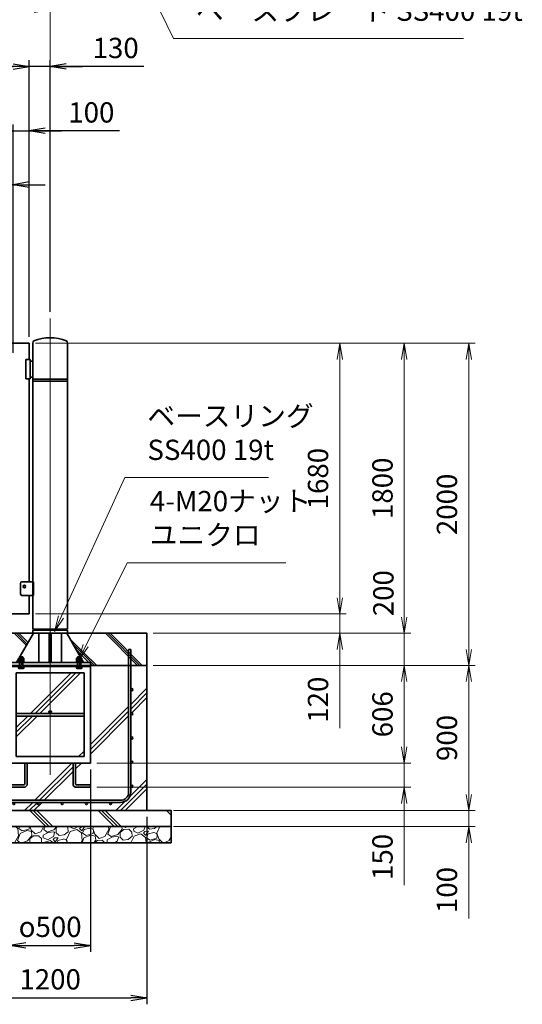
# Model space of a CAD drawing. Units: millimetres. Extents: x 0 to 23760, y 0 to 16800.
# Drawn here: x 16679 to 19797, y 4999 to 11111 of the extents above; entities that cross this region are included whole.
import ezdxf

# ---------------------------------------------------------------- set-up
doc = ezdxf.new("R2010")
doc.units = ezdxf.units.MM
doc.header["$PDMODE"] = 35
doc.linetypes.add('AM_ISO08W050', pattern=[18, 12, -1.5, 3, -1.5])
doc.layers.add('ねじ', color=8, linetype='Continuous')
for name, color, linetype, lineweight in [('ハッチング', 8, 'Continuous', 13), ('外形線', 7, 'Continuous', 35), ('寸法線', 4, 'Continuous', 18), ('細線', 2, 'Continuous', 35), ('軸線', 200, 'AM_ISO08W050', 15)]:
    doc.layers.add(name, color=color, linetype=linetype, lineweight=lineweight)
doc.styles.add('ACISOTS', font='simplex.shx', dxfattribs={"width": 0.8, "bigfont": 'bigfont.shx'})
doc.styles.get("Standard").update_dxf_attribs({"font": 'romans.shx', "width": 0.8, "bigfont": 'bigfont.shx'})
doc.dimstyles.new('AM_ISO$0', dxfattribs={"dimtxt": 3.15, "dimasz": 2.5, "dimexe": 1, "dimexo": 1, "dimgap": 1.4, "dimtad": 1, "dimdsep": 46, "dimtxsty": 'ACISOTS', "dimblk": 'OPEN', "dimcen": 0, "dimclrd": 256, "dimclre": 256, "dimclrt": 254, "dimazin": 2, "dimtp": 0.1, "dimtm": 0.1, "dimtfac": 0.71, "dimtix": 1, "dimtmove": 1, "dimatfit": 3, "dimldrblk": 'OPEN', "dimfxl": 0, "dimlwd": -1, "dimlwe": -1, "dimarcsym": 0})
doc.dimstyles.new('ヒガノ', dxfattribs={"dimscale": 0, "dimtxt": 3.15, "dimasz": 2.5, "dimexe": 1, "dimexo": 1, "dimgap": 1.3, "dimtad": 3, "dimdsep": 46, "dimtxsty": 'Standard', "dimblk1": 'OPEN', "dimblk2": 'OPEN', "dimsah": 1, "dimcen": 0, "dimdle": 1, "dimclrd": 4, "dimclre": 256, "dimclrt": 254, "dimadec": 0, "dimazin": 0, "dimtfac": 1, "dimtix": 1, "dimtmove": 1, "dimatfit": 1, "dimldrblk": 'OPEN', "dimfxl": 0, "dimtolj": 1, "dimarcsym": 0})

# ---------------------------------------------------------------- blocks, each defined once
blk = doc.blocks.new('_Open')
at = {"color": 0, "linetype": 'ByBlock', "lineweight": -2}
for p, q in [((-1, 0.167), (0, 0)), ((-1, -0.167), (0, 0)), ((0, 0), (-1, 0))]:
    blk.add_line(p, q, dxfattribs=at)
blk = doc.blocks.new('*D320')
at = {"layer": 'Defpoints', "color": 0}
for p in [(16738, 10420.8), (16738, 9102.3), (16638, 9002.3)]:
    blk.add_point(p, dxfattribs=at)
at = {"layer": '寸法線', "lineweight": -2}
for p, q in [((16638, 9042.3), (16638, 10460.8)), ((16738, 9142.3), (16738, 10460.8))]:
    blk.add_line(p, q, dxfattribs=at)
at = {"layer": '寸法線', "color": 4, "lineweight": -2}
for p, q in [((16538, 10420.8), (16438, 10420.8)), ((16638, 10420.8), (16738, 10420.8)), ((16638, 10420.8), (16738, 10420.8)), ((17298, 10420.8), (16738, 10420.8)), ((16838, 10420.8), (16938, 10420.8))]:
    blk.add_line(p, q, dxfattribs=at)
at = {"layer": '寸法線', "color": 4, "lineweight": -2, "xscale": 100, "yscale": 100, "zscale": 100}
blk.add_blockref('_Open', (16638, 10420.8), dxfattribs=at)
at = {"layer": '寸法線', "color": 4, "lineweight": -2, "xscale": 100, "yscale": 100, "zscale": 100, "rotation": 180}
blk.add_blockref('_Open', (16738, 10420.8), dxfattribs=at)
at = {"layer": '寸法線', "color": 254, "insert": (17123.6, 10535.8), "char_height": 126, "attachment_point": 5}
blk.add_mtext('\\A1;100', dxfattribs=at)
blk = doc.blocks.new('*D321')
at = {"layer": 'Defpoints', "color": 0}
for p in [(16515, 10087), (16515, 9061.3), (16638, 9002.3)]:
    blk.add_point(p, dxfattribs=at)
at = {"layer": '寸法線', "color": 4, "lineweight": -2}
for p, q in [((16415, 10087), (16315, 10087)), ((16576.5, 10087), (16366.6, 9498.6)), ((16638, 10087), (16515, 10087)), ((16638, 10087), (16515, 10087)), ((16738, 10087), (16838, 10087)), ((16366.6, 9498.6), (16017.8, 9498.6))]:
    blk.add_line(p, q, dxfattribs=at)
at = {"layer": '寸法線', "lineweight": -2}
for p, q in [((16515, 9101.3), (16515, 10127)), ((16638, 9042.3), (16638, 10127))]:
    blk.add_line(p, q, dxfattribs=at)
at = {"layer": '寸法線', "color": 4, "lineweight": -2, "xscale": 100, "yscale": 100, "zscale": 100}
blk.add_blockref('_Open', (16515, 10087), dxfattribs=at)
at = {"layer": '寸法線', "color": 4, "lineweight": -2, "xscale": 100, "yscale": 100, "zscale": 100, "rotation": 180}
blk.add_blockref('_Open', (16638, 10087), dxfattribs=at)
at = {"layer": '寸法線', "color": 254, "insert": (16192.2, 9613.6), "char_height": 126, "attachment_point": 5}
blk.add_mtext('\\A1;123', dxfattribs=at)
blk = doc.blocks.new('*D324')
at = {"layer": 'Defpoints', "color": 0}
for p in [(16738, 10820.8), (11738, 9102.3), (16738, 9102.3)]:
    blk.add_point(p, dxfattribs=at)
at = {"layer": '寸法線', "lineweight": -2}
for p, q in [((11738, 9142.3), (11738, 10860.8)), ((16738, 9142.3), (16738, 10860.8))]:
    blk.add_line(p, q, dxfattribs=at)
at = {"layer": '寸法線', "color": 4, "lineweight": -2}
blk.add_line((11838, 10820.8), (16638, 10820.8), dxfattribs=at)
at = {"layer": '寸法線', "color": 4, "lineweight": -2, "xscale": 100, "yscale": 100, "zscale": 100, "rotation": 180}
blk.add_blockref('_Open', (11738, 10820.8), dxfattribs=at)
at = {"layer": '寸法線', "color": 4, "lineweight": -2, "xscale": 100, "yscale": 100, "zscale": 100}
blk.add_blockref('_Open', (16738, 10820.8), dxfattribs=at)
at = {"layer": '寸法線', "color": 254, "insert": (14238, 10935.8), "char_height": 126, "attachment_point": 5}
blk.add_mtext('\\A1;5000', dxfattribs=at)
blk = doc.blocks.new('*D325')
at = {"layer": 'Defpoints', "color": 0}
for p in [(16738, 10820.8), (16868, 9256.9), (16738, 9102.3)]:
    blk.add_point(p, dxfattribs=at)
at = {"layer": '寸法線', "color": 4, "lineweight": -2}
for p, q in [((16638, 10820.8), (16538, 10820.8)), ((16868, 10820.8), (16738, 10820.8)), ((16868, 10820.8), (16738, 10820.8)), ((17449, 10820.8), (16868, 10820.8)), ((16968, 10820.8), (17068, 10820.8))]:
    blk.add_line(p, q, dxfattribs=at)
at = {"layer": '寸法線', "lineweight": -2}
for p, q in [((16738, 9142.3), (16738, 10860.8)), ((16868, 9296.9), (16868, 10860.8))]:
    blk.add_line(p, q, dxfattribs=at)
at = {"layer": '寸法線', "color": 4, "lineweight": -2, "xscale": 100, "yscale": 100, "zscale": 100}
blk.add_blockref('_Open', (16738, 10820.8), dxfattribs=at)
at = {"layer": '寸法線', "color": 4, "lineweight": -2, "xscale": 100, "yscale": 100, "zscale": 100, "rotation": 180}
blk.add_blockref('_Open', (16868, 10820.8), dxfattribs=at)
at = {"layer": '寸法線', "color": 254, "insert": (17274.6, 10935.8), "char_height": 126, "attachment_point": 5}
blk.add_mtext('\\A1;130', dxfattribs=at)
blk = doc.blocks.new('PROFSP002JR0R6')
at = {"layer": '外形線'}
for p, q in [((3, 17), (0, 17)), ((0, 17), (0, -17)), ((3, -17), (3, 17)), ((0, -17), (3, -17))]:
    blk.add_line(p, q, dxfattribs=at)
blk = doc.blocks.new('PROFSP002K2ZD6')
at = {"layer": '外形線'}
for p, q in [((0.2, 16), (0, 11.6)), ((0, 11.6), (0, 0)), ((0, 0.8), (6.2, 1.6)), ((0, -11.6), (0, 0)), ((0, -0.8), (6.2, 0)), ((0.7, 16.5), (0.2, 16)), ((3.1, 16.5), (0.7, 16.5)), ((0.7, 16.5), (0.7, 0.9)), ((5.5, 16.5), (3.1, 16.5)), ((6, 16), (5.5, 16.5)), ((5.5, 16.5), (5.5, 1.5)), ((6.2, 11.6), (6, 16)), ((6.2, 11.6), (6.2, 0)), ((6.2, -11.6), (6.2, 0)), ((0.2, -16), (0, -11.6)), ((0.7, -16.5), (0.2, -16)), ((0.7, -16.5), (0.7, -0.7)), ((3.1, -16.5), (0.7, -16.5)), ((5.5, -16.5), (3.1, -16.5)), ((5.5, -16.5), (5.5, -0.1)), ((6, -16), (5.5, -16.5)), ((6.2, -11.6), (6, -16))]:
    blk.add_line(p, q, dxfattribs=at)
blk = doc.blocks.new('PROFSP002KL356')
at = {"layer": 'ねじ'}
for p, q in [((3.9, 8.8), (0.8, 10)), ((3.9, 8.8), (60, 8.8)), ((3.9, -8.8), (0.8, -10)), ((3.9, -8.8), (60, -8.8))]:
    blk.add_line(p, q, dxfattribs=at)
at = {"layer": '外形線'}
for p, q in [((-12.5, 15), (-11.2, 17.3)), ((-12.5, 0), (-12.5, 15)), ((-12.5, 0), (-12.5, -15)), ((-11.2, 17.3), (-0.8, 17.3)), ((-0.8, 8.7), (-11.2, 8.7)), ((-0.8, 17.3), (-0.8, 0)), ((-0.8, 14.2), (0, 14.2)), ((-0.8, -17.3), (-0.8, 0)), ((0, 14.2), (0, 0)), ((0, -14.2), (0, 0)), ((0.8, 10), (58.8, 10)), ((3.9, 10), (3.9, 0)), ((3.9, -10), (3.9, 0)), ((58.8, 10), (58.8, 0)), ((58.8, 10), (60, 8.8)), ((58.8, -10), (58.8, 0)), ((60, 8.8), (60, 0)), ((60, -8.8), (60, 0)), ((-12.5, -15), (-11.2, -17.3)), ((-0.8, -8.7), (-11.2, -8.7)), ((-11.2, -17.3), (-0.8, -17.3)), ((-0.8, -14.2), (0, -14.2)), ((0.8, -10), (58.8, -10)), ((58.8, -10), (60, -8.8))]:
    blk.add_line(p, q, dxfattribs=at)
for centre, radius, start, end in [((-4.8, 13), 7.67, 145.61587, 214.38413), ((16.2, 0), 28.7, 162.41211, 197.58789), ((0.8, 10.8), 0.8, 180, 270), ((-4.8, -13), 7.67, 145.61587, 214.38413), ((0.8, -10.8), 0.8, 90, 180)]:
    blk.add_arc(centre, radius, start, end, dxfattribs=at)
at = {"layer": '軸線'}
blk.add_line((-15.4, 0), (62.9, 0), dxfattribs=at)
blk = doc.blocks.new('PROFSP002KZWE6')
at = {"layer": '外形線'}
for p, q in [((0.8, 13.8), (0, 13.8)), ((0, 13.8), (0, 0)), ((0, -13.8), (0, 0)), ((9, 17.3), (0.8, 17.3)), ((0.8, 17.3), (0.8, 13.8)), ((0.8, 13.8), (0.8, 0)), ((16.7, 8.7), (0.8, 8.7)), ((16.7, 17.3), (9, 17.3)), ((18, 15), (16.7, 17.3)), ((18, 0), (18, 15)), ((0.8, -13.8), (0, -13.8)), ((0.8, -13.8), (0.8, 0)), ((16.7, -8.7), (0.8, -8.7)), ((0.8, -17.3), (0.8, -13.8)), ((9, -17.3), (0.8, -17.3)), ((16.7, -17.3), (9, -17.3)), ((18, -15), (16.7, -17.3)), ((18, 0), (18, -15))]:
    blk.add_line(p, q, dxfattribs=at)
for centre, radius, start, end in [((10.3, 13), 7.67, 325.61587, 34.38413), ((-10.7, 0), 28.7, 342.41211, 17.58789), ((10.3, -13), 7.67, 325.61587, 34.38413)]:
    blk.add_arc(centre, radius, start, end, dxfattribs=at)
blk = doc.blocks.new('dgdgdhfjhg')
at = {"layer": 'ハッチング', "lineweight": 13}
h = blk.add_hatch(dxfattribs=at)
h.set_pattern_fill('JIS_RC_10', color=256, scale=20, angle=90)
h.set_pattern_definition([(135, (-10132.48, -42853.75), (-141.4214, -141.4214), []), (135, (-10132.48, -42839.25), (-141.4214, -141.4214), []), (135, (-10132.48, -42824.75), (-141.4214, -141.4214), [])])
edge = h.paths.add_edge_path()
edge.add_line((-103.2, 0), (-600, 0))
edge.add_line((-600, 0), (-600, -200))
edge.add_line((-600, -200), (-250, -200))
edge.add_line((-250, -200), (-250, -181))
edge.add_line((-250, -181), (-207.9, -181))
edge.add_line((-207.9, -181), (-197.3, -162.7))
edge.add_line((-197.3, -162.7), (-197.3, -155.1))
edge.add_ellipse((-193, -161.5), major_axis=(-5.42, 5.42), ratio=1, start_angle=-19.38416, end_angle=-10.61587, ccw=False)
edge.add_line((-196.3, -154.5), (-195, -153.8))
edge.add_line((-195, -153.8), (-192.2, -153.8))
edge.add_line((-192.2, -153.8), (-190, -150.1))
edge.add_line((-190, -150.1), (-190, -147.2))
edge.add_line((-190, -147.2), (-188.8, -146))
edge.add_line((-188.8, -146), (-187.6, -146))
edge.add_line((-187.6, -146), (-103.2, 0))
h.paths.add_polyline_path([(143.8, 0), (103.1, 0), (123.5, -35.2)])
h.paths.add_polyline_path([(276.5, 0), (143.8, 0), (123.5, -35.2), (187.6, -146), (188.8, -146), (190.9, -148.2), (217.8, -101.7)])
edge = h.paths.add_edge_path()
edge.add_line((600, 0), (276.5, 0))
edge.add_line((276.5, 0), (217.8, -101.7))
edge.add_line((217.8, -101.7), (190, -149.8))
edge.add_line((190, -149.8), (190, -150.1))
edge.add_line((190, -150.1), (192.2, -153.8))
edge.add_line((192.2, -153.8), (195, -153.8))
edge.add_line((195, -153.8), (196.3, -154.5))
edge.add_ellipse((193, -161.5), major_axis=(5.42, 5.42), ratio=1, start_angle=10.61587, end_angle=19.38416, ccw=False)
edge.add_line((197.3, -155.1), (197.3, -162.7))
edge.add_line((197.3, -162.7), (207.9, -181))
edge.add_line((207.9, -181), (250, -181))
edge.add_line((250, -181), (250, -200))
edge.add_line((250, -200), (600, -200))
edge.add_line((600, -200), (600, 0))
at = {"layer": 'ハッチング'}
h = blk.add_hatch(dxfattribs=at)
h.set_pattern_fill('JIS_RC_10', color=256, scale=40, style=0)
h.set_pattern_definition([(45, (-10993.5, -6792.93), (-282.843, 282.843), []), (45, (-10964.5, -6792.93), (-282.843, 282.843), []), (45, (-10935.5, -6792.93), (-282.843, 282.843), [])])
h.paths.add_polyline_path([(487, -200), (250, -200), (250, -206), (250, -806), (158, -806), (158, -885), (158, -935, 0.414214), (163, -940), (250, -940), (250, -956), (162, -956, -0.414214), (142, -936), (142, -886), (142, -806), (-142, -806), (-142, -886), (-142, -936, -0.414214), (-162, -956), (-250, -956), (-250, -940), (-163, -940, 0.414214), (-158, -935), (-158, -885), (-158, -806), (-250, -806), (-250, -206), (-250, -200), (-487, -200), (-487, -987, 0.414214), (-437, -1037), (437, -1037, 0.414214), (487, -987)], flags=17)
h.paths.add_polyline_path([(210, -246), (0, -246), (0, -482, -0.414214), (8, -490, -0.414214), (0, -498), (210, -498)], flags=16)
h.paths.add_polyline_path([(0, -246), (-210, -246), (-210, -498), (0, -498, -0.414214), (-8, -490, -0.414214), (0, -482)], flags=16)
h.paths.add_polyline_path([(-210, -514), (-210, -766), (0, -766), (0, -514)], flags=16)
h.paths.add_polyline_path([(210, -514), (0, -514), (0, -766), (210, -766)], flags=16)
h.paths.add_polyline_path([(500, -650), (500, -800, -1), (513, -800, -1), (500, -800), (500, -987, -0.414214), (437, -1050), (375, -1050, -0.414214), (381.5, -1056.5, -1), (368.5, -1056.5, -0.414214), (375, -1050), (225, -1050, -0.414214), (231.5, -1056.5, -1), (218.5, -1056.5, -0.414214), (225, -1050), (75, -1050, -0.414214), (81.5, -1056.5, -1), (68.5, -1056.5, -0.414214), (75, -1050), (-75, -1050, -0.414214), (-68.5, -1056.5, -1), (-81.5, -1056.5, -0.414214), (-75, -1050), (-225, -1050, -0.414214), (-218.5, -1056.5, -1), (-231.5, -1056.5, -0.414214), (-225, -1050), (-375, -1050, -0.414214), (-368.5, -1056.5, -1), (-381.5, -1056.5, -0.414214), (-375, -1050), (-437, -1050, -0.414214), (-500, -987), (-500, -950, -1), (-513, -950, -1), (-500, -950), (-500, -800, -1), (-513, -800, -1), (-500, -800), (-500, -650, -1), (-513, -650, -1), (-500, -650), (-500, -500, -1), (-513, -500, -1), (-500, -500), (-500, -350, -1), (-513, -350, -1), (-500, -350), (-500, -200), (-600, -200), (-600, -1100), (600, -1100), (600, -200), (500, -200), (500, -350, -1), (513, -350, -1), (500, -350), (500, -500, -1), (513, -500, -1), (500, -500), (500, -650, -1), (513, -650, -1)])
h = blk.add_hatch(dxfattribs=at)
h.set_pattern_fill('JIS_RC_10', color=256, scale=30, angle=90, style=0)
h.set_pattern_definition([(135, (-10993.5, -6792.93), (-212.132, -212.132), []), (135, (-10993.5, -6771.18), (-212.132, -212.132), []), (135, (-10993.5, -6749.43), (-212.132, -212.132), [])])
h.paths.add_polyline_path([(-750, -1100), (-750, -1200), (750, -1200), (750, -1100), (600, -1100)])
at = {"layer": 'ハッチング', "lineweight": 13}
h = blk.add_hatch(dxfattribs=at)
h.set_pattern_fill('GRAVEL', color=256, scale=7, angle=22.5)
h.set_pattern_definition([(250.512788, (-10082.249, -42640.499), (-701.7562187, -2022.720942), [23.9205, -2368.13385]), (207.46974, (-10090.228, -42663.049), (1903.1482516, 980.7591612), [41.0483, -4063.7834]), (155.010447, (-10126.649, -42681.984), (2391.1100663, -1126.512446), [28.9437, -2865.4306]), (289.77369, (-10173.702, -42749.586), (-1196.5565043, 3353.356732), [37.3803, -3700.6506]), (315.333654, (-10161.056, -42784.7626), (-1637.8222758, 1630.9837991), [36.65436, -3628.78654]), (19.77369, (-10134.987, -42810.53), (-3353.356732, -1196.5565043), [37.3803, -3700.6506]), (60.19424, (-10099.811, -42797.884), (-1455.0440086, -2527.1922945), [49.43356, -4893.9181]), (94.755328, (-10075.239, -42754.9896), (-347.0440475, 4090.1349793), [46.67037, -4620.36796]), (143.929566, (-10079.108, -42708.48), (-2198.6607328, 1591.126237), [37.5069, -3713.1882]), (197.73636, (-10109.425, -42686.397), (1874.964704, 584.186476), [42.8199, -2098.1756]), (244.897438, (-10150.2095, -42699.441), (-1222.73711345, -2623.416961), [55.37545, -5482.1741]), (161.314075, (-10010.399, -42683.868), (-1558.107152, 509.3068855), [18.9003, -1871.1396]), (193.969234, (-10028.303, -42677.813), (2271.5373799, 556.0029242), [35.95774, -3559.8247]), (247.5, (-10063.2, -42686.49), (68.0411, -164.26578), [25.14465, -226.3025]), (225.69859, (-10082.86, -42671.544), (685.246676, 668.737133), [13.5409, -1340.5436]), (314.30141, (-10092.318, -42681.235), (-368.389124, 424.756228), [19.1496, -938.3327]), (53.46376, (-10078.943, -42694.94), (356.715114, 532.654905), [31.1024, -1005.6409]), (184.06505, (-10060.427, -42669.95), (396.572676, -28.18355), [22.4901, -539.7629]), (38.88954, (-10187.592, -42720.699), (1438.534466, 1173.2084854), [31.50616, -3119.1179]), (92.846176, (-10163.069, -42700.919), (91.3891334, -2079.0880468), [26.4319, -2616.7551]), (315.69859, (-10074.035, -42637.097), (-668.737133, 685.246676), [27.0816, -1327.00285]), (6.11046, (-10054.654, -42656.011), (-1846.7811516, -187.6138002), [31.50616, -3119.1179]), (1.943955, (-10145.407, -42822.544), (-957.411133, -11.67401), [30.38246, -1488.7414]), (317.27514, (-10115.042, -42821.513), (-1569.7811622, 1466.7180175), [25.45705, -2520.25154]), (89.30141, (-10004.351, -42800.682), (-11.67401, 957.411133), [27.0816, -1327.00285]), (39.854025, (-10004.021, -42773.602), (-1863.2906942, -1541.5976092), [29.8048, -2950.6663]), (91.943955, (-10084.842, -42834.022), (11.67401, -957.411133), [15.1912, -1503.9326]), (123.80993, (-10014.207, -42804.765), (-436.430238, 589.02201), [9.066, -897.53965]), (188.46376, (-10019.25, -42797.23), (560.838457, 39.85756), [36.65436, -696.4338]), (208.509006, (-10055.507, -42802.627), (1574.6166945, 844.6769237), [33.9687, -3362.89554]), (326.19007, (-10072.82, -42709.724), (-300.34801, 260.49045), [25.6427, -615.42435]), (15.657227, (-10051.513, -42723.9925), (2928.6005035, 828.1673811), [44.769, -4432.12063]), (83.445396, (-10008.406, -42711.91), (-180.7753236, -1422.024923), [18.3056, -1812.25746]), (112.5, (-10006.32, -42693.72), (-232.3069, 96.2247), [10.668, -167.132]), (142.756437, (-10060.834, -42799.06), (1133.3509234, -877.696009), [24.7007, -2445.37585]), (70.512788, (-10080.497, -42784.11), (701.7562187, 2022.720942), [47.841, -2344.21335]), (22.5, (-10064.54, -42739.01), (96.2247, 232.3069), [46.228, -131.572]), (347.804846, (-10021.829, -42721.319), (2118.945609, -469.4493223), [28.1127, -2783.1522]), (276.554604, (-9994.35, -42727.258), (107.898676, -725.104238), [25.888, -1268.5155]), (230.145975, (-9991.395, -42752.977), (-2440.6386942, -2935.4389799), [42.15016, -4172.8725]), (197.926079, (-10018.4066, -42785.3345), (-2203.4962657, -720.2687047), [44.59206, -4414.60925])])
h.paths.add_polyline_path([(-750, -1200), (750, -1200), (750, -1300), (-750, -1300)])
at = {"layer": '外形線'}
for p, q in [((-103.2, 0), (-207.9, -181)), ((-108.2, 0), (108.1, 0)), ((-69.9, 0), (-69.9, -181)), ((-6, -181), (-6, 0)), ((6, 0), (6, -181)), ((69.9, 0), (69.9, -181)), ((103.1, 0), (207.9, -181)), ((-250, -181), (-250, -200)), ((-250, -181), (250, -181)), ((250, -200), (250, -181)), ((250, -200), (-250, -200)), ((-250, -200), (-250, -206)), ((-250, -206), (-250, -806)), ((250, -206), (-250, -206)), ((250, -200), (250, -206)), ((250, -806), (250, -206)), ((-210, -246), (-210, -766)), ((210, -246), (-210, -246)), ((210, -766), (210, -246)), ((210, -498), (-210, -498)), ((210, -514), (-210, -514)), ((-210, -766), (210, -766)), ((-250, -806), (250, -806)), ((-158, -806), (-158, -885)), ((-142, -886), (-142, -806)), ((142, -886), (142, -806)), ((158, -806), (158, -885)), ((-158, -885), (-158, -935)), ((-142, -886), (-142, -936)), ((142, -886), (142, -936)), ((158, -885), (158, -935)), ((-163, -940), (-250, -940)), ((-250, -940), (-250, -956)), ((-250, -956), (-162, -956)), ((250, -956), (162, -956)), ((163, -940), (250, -940)), ((250, -940), (250, -956))]:
    blk.add_line(p, q, dxfattribs=at)
for points in [[(-600, 0), (600, 0), (600, -200), (-600, -200)], [(600, -200), (-600, -200), (-600, -1100), (600, -1100)], [(-750, -1100), (750, -1100), (750, -1200), (-750, -1200)], [(-750, -1200), (750, -1200), (750, -1300), (-750, -1300)]]:
    blk.add_lwpolyline(points, close=True, dxfattribs=at)
blk.add_circle((0, -490), 8, dxfattribs=at)
for centre, radius, start, end in [((-163, -935), 5, 270, 0), ((-162, -936), 20, 270, 0), ((162, -936), 20, 180, 270), ((163, -935), 5, 180, 270)]:
    blk.add_arc(centre, radius, start, end, dxfattribs=at)
at = {"layer": '細線'}
for p, q in [((-500, -987), (-500, -100)), ((-500, -100), (-487, -100)), ((-487, -100), (-487, -987)), ((487, -987), (487, -100)), ((487, -100), (500, -100)), ((500, -100), (500, -987)), ((-437, -1037), (437, -1037)), ((437, -1050), (-437, -1050))]:
    blk.add_line(p, q, dxfattribs=at)
for centre in [(-506.5, -350), (506.5, -350), (-506.5, -500), (506.5, -500), (-506.5, -650), (506.5, -650), (-506.5, -800), (506.5, -800), (-506.5, -950), (506.5, -950), (-375, -1056.5), (-225, -1056.5), (-75, -1056.5), (75, -1056.5), (225, -1056.5), (375, -1056.5)]:
    blk.add_circle(centre, 6.5, dxfattribs=at)
for centre, radius, start, end in [((-437, -987), 63, 180, 270), ((-437, -987), 50, 180, 270), ((437, -987), 63, 270, 0), ((437, -987), 50, 270, 0)]:
    blk.add_arc(centre, radius, start, end, dxfattribs=at)
at = {"rotation": 90}
for name, p, zscale in [('PROFSP002KL356', (-180, -206), 0.6000000000000001), ('PROFSP002KZWE6', (-180, -171.8), 0.7000000000000001), ('PROFSP002JR0R6', (-180, -181), 0.7000000000000001), ('PROFSP002K2ZD6', (-180, -178), 0.7000000000000001), ('PROFSP002KL356', (180, -206), 0.6000000000000001), ('PROFSP002KZWE6', (180, -171.8), 0.7000000000000001), ('PROFSP002JR0R6', (180, -181), 0.7000000000000001), ('PROFSP002K2ZD6', (180, -178), 0.7000000000000001)]:
    blk.add_blockref(name, p, dxfattribs=dict(at, zscale=zscale))
blk = doc.blocks.new('*D311')
at = {"layer": 'Defpoints', "color": 0}
for p in [(16868, 11172.9), (6593, 9256.9), (16868, 9256.9)]:
    blk.add_point(p, dxfattribs=at)
at = {"layer": '寸法線'}
for p, q in [((6593, 9296.9), (6593, 11212.9)), ((16868, 9296.9), (16868, 11212.9)), ((6693, 11172.9), (16768, 11172.9))]:
    blk.add_line(p, q, dxfattribs=at)
at = {"layer": '寸法線', "xscale": 100, "yscale": 100, "zscale": 100, "rotation": 180}
blk.add_blockref('_Open', (6593, 11172.9), dxfattribs=at)
at = {"layer": '寸法線', "xscale": 100, "yscale": 100, "zscale": 100}
blk.add_blockref('_Open', (16868, 11172.9), dxfattribs=at)
at = {"layer": '寸法線', "color": 254, "insert": (11730.5, 11291.9), "char_height": 126, "attachment_point": 5, "style": 'ACISOTS'}
blk.add_mtext('10275', dxfattribs=at)
blk = doc.blocks.new('*S253')
at = {"layer": '寸法線', "linetype": 'Continuous'}
for p, q in [((81908.5, 2879590.9), (81865.1, 2879680.9)), ((81923.5, 2879598.1), (81865.1, 2879680.9)), ((81865.1, 2879680.9), (81893.5, 2879583.6))]:
    blk.add_line(p, q, dxfattribs=at)
at = {"layer": '寸法線'}
for p, q in [((82534.7, 2878294), (81908.5, 2879590.9)), ((84333.5, 2878294), (82534.7, 2878294))]:
    blk.add_line(p, q, dxfattribs=at)
at = {"layer": '寸法線', "color": 254, "insert": (82674.7, 2878364), "char_height": 126, "attachment_point": 7, "style": 'ACISOTS'}
blk.add_mtext('ベースプレート SS400 19t', dxfattribs=at)
blk = doc.blocks.new('*D300')
at = {"layer": 'Defpoints', "color": 0}
for p in [(16738, 7422.3), (18665.3, 7422.3), (17468, 7302.3)]:
    blk.add_point(p, dxfattribs=at)
at = {"layer": '寸法線'}
for p, q in [((18665.3, 7522.3), (18665.3, 7622.3)), ((16778, 7422.3), (18705.3, 7422.3)), ((18665.3, 7302.3), (18665.3, 7422.3)), ((18665.3, 7302.3), (18665.3, 7422.3)), ((17508, 7302.3), (18705.3, 7302.3)), ((18665.3, 6713.9), (18665.3, 7302.3)), ((18665.3, 7202.3), (18665.3, 7102.3))]:
    blk.add_line(p, q, dxfattribs=at)
at = {"layer": '寸法線', "xscale": 100, "yscale": 100, "zscale": 100}
for p, rotation in [((18665.3, 7422.3), 270), ((18665.3, 7302.3), 90)]:
    blk.add_blockref('_Open', p, dxfattribs=dict(at, rotation=rotation))
at = {"layer": '寸法線', "color": 254, "insert": (18546.3, 6889.9), "char_height": 126, "attachment_point": 5, "rotation": 90, "style": 'ACISOTS'}
blk.add_mtext('120', dxfattribs=at)
blk = doc.blocks.new('*D301')
at = {"layer": 'Defpoints', "color": 0}
for p in [(16738, 9102.3), (18665.3, 9102.3), (16738, 7422.3)]:
    blk.add_point(p, dxfattribs=at)
at = {"layer": '寸法線'}
for p, q in [((16778, 9102.3), (18705.3, 9102.3)), ((18665.3, 7522.3), (18665.3, 9002.3)), ((16778, 7422.3), (18705.3, 7422.3))]:
    blk.add_line(p, q, dxfattribs=at)
at = {"layer": '寸法線', "xscale": 100, "yscale": 100, "zscale": 100}
for p, rotation in [((18665.3, 9102.3), 90), ((18665.3, 7422.3), 270)]:
    blk.add_blockref('_Open', p, dxfattribs=dict(at, rotation=rotation))
at = {"layer": '寸法線', "color": 254, "insert": (18546.3, 8262.3), "char_height": 126, "attachment_point": 5, "rotation": 90, "style": 'ACISOTS'}
blk.add_mtext('1680', dxfattribs=at)
blk = doc.blocks.new('*D302')
at = {"layer": 'Defpoints', "color": 0}
for p in [(17468, 7102.3), (17118, 6496.3), (19065.3, 6496.3)]:
    blk.add_point(p, dxfattribs=at)
at = {"layer": '寸法線'}
for p, q in [((17508, 7102.3), (19105.3, 7102.3)), ((19065.3, 7002.3), (19065.3, 6596.3)), ((17158, 6496.3), (19105.3, 6496.3))]:
    blk.add_line(p, q, dxfattribs=at)
at = {"layer": '寸法線', "xscale": 100, "yscale": 100, "zscale": 100}
for p, rotation in [((19065.3, 7102.3), 90), ((19065.3, 6496.3), 270)]:
    blk.add_blockref('_Open', p, dxfattribs=dict(at, rotation=rotation))
at = {"layer": '寸法線', "color": 254, "insert": (18946.3, 6799.3), "char_height": 126, "attachment_point": 5, "rotation": 90, "style": 'ACISOTS'}
blk.add_mtext('606', dxfattribs=at)
blk = doc.blocks.new('*D303')
at = {"layer": 'Defpoints', "color": 0}
for p in [(17118, 6496.3), (17118, 6346.3), (19065.3, 6346.3)]:
    blk.add_point(p, dxfattribs=at)
at = {"layer": '寸法線'}
for p, q in [((19065.3, 6596.3), (19065.3, 6696.3)), ((17158, 6496.3), (19105.3, 6496.3)), ((19065.3, 6496.3), (19065.3, 6346.3)), ((19065.3, 6496.3), (19065.3, 6346.3)), ((17158, 6346.3), (19105.3, 6346.3)), ((19065.3, 5738), (19065.3, 6346.3)), ((19065.3, 6246.3), (19065.3, 6146.3))]:
    blk.add_line(p, q, dxfattribs=at)
at = {"layer": '寸法線', "xscale": 100, "yscale": 100, "zscale": 100}
for p, rotation in [((19065.3, 6496.3), 270), ((19065.3, 6346.3), 90)]:
    blk.add_blockref('_Open', p, dxfattribs=dict(at, rotation=rotation))
at = {"layer": '寸法線', "color": 254, "insert": (18946.3, 5914), "char_height": 126, "attachment_point": 5, "rotation": 90, "style": 'ACISOTS'}
blk.add_mtext('150', dxfattribs=at)
blk = doc.blocks.new('*D304')
at = {"layer": 'Defpoints', "color": 0}
for p in [(16618, 6496.3), (17118, 6496.3), (17118, 5364.8)]:
    blk.add_point(p, dxfattribs=at)
at = {"layer": '寸法線', "lineweight": -2}
for p, q in [((16618, 6456.3), (16618, 5324.8)), ((17118, 6456.3), (17118, 5324.8))]:
    blk.add_line(p, q, dxfattribs=at)
at = {"layer": '寸法線', "color": 4, "lineweight": -2}
blk.add_line((16718, 5364.8), (17018, 5364.8), dxfattribs=at)
at = {"layer": '寸法線', "color": 4, "lineweight": -2, "xscale": 100, "yscale": 100, "zscale": 100, "rotation": 180}
blk.add_blockref('_Open', (16618, 5364.8), dxfattribs=at)
at = {"layer": '寸法線', "color": 4, "lineweight": -2, "xscale": 100, "yscale": 100, "zscale": 100}
blk.add_blockref('_Open', (17118, 5364.8), dxfattribs=at)
at = {"layer": '寸法線', "color": 254, "insert": (16868, 5479.8), "char_height": 126, "attachment_point": 5}
blk.add_mtext('\\A1;{\\Famgdt;o}500', dxfattribs=at)
blk = doc.blocks.new('*D305')
at = {"layer": 'Defpoints', "color": 0}
for p in [(16268, 6202.3), (17468, 6202.3), (17468, 5039)]:
    blk.add_point(p, dxfattribs=at)
at = {"layer": '寸法線', "lineweight": -2}
for p, q in [((16268, 6162.3), (16268, 4999)), ((17468, 6162.3), (17468, 4999))]:
    blk.add_line(p, q, dxfattribs=at)
at = {"layer": '寸法線', "color": 4, "lineweight": -2}
blk.add_line((16368, 5039), (17368, 5039), dxfattribs=at)
at = {"layer": '寸法線', "color": 4, "lineweight": -2, "xscale": 100, "yscale": 100, "zscale": 100, "rotation": 180}
blk.add_blockref('_Open', (16268, 5039), dxfattribs=at)
at = {"layer": '寸法線', "color": 4, "lineweight": -2, "xscale": 100, "yscale": 100, "zscale": 100}
blk.add_blockref('_Open', (17468, 5039), dxfattribs=at)
at = {"layer": '寸法線', "color": 254, "insert": (16868, 5154), "char_height": 126, "attachment_point": 5}
blk.add_mtext('\\A1;1200', dxfattribs=at)
blk = doc.blocks.new('*D306')
at = {"layer": 'Defpoints', "color": 0}
for p in [(16738, 9102.3), (19065.3, 9102.3), (17468, 7302.3)]:
    blk.add_point(p, dxfattribs=at)
at = {"layer": '寸法線'}
for p, q in [((16778, 9102.3), (19105.3, 9102.3)), ((19065.3, 7402.3), (19065.3, 9002.3)), ((17508, 7302.3), (19105.3, 7302.3))]:
    blk.add_line(p, q, dxfattribs=at)
at = {"layer": '寸法線', "xscale": 100, "yscale": 100, "zscale": 100}
for p, rotation in [((19065.3, 9102.3), 90), ((19065.3, 7302.3), 270)]:
    blk.add_blockref('_Open', p, dxfattribs=dict(at, rotation=rotation))
at = {"layer": '寸法線', "color": 254, "insert": (18946.3, 8202.3), "char_height": 126, "attachment_point": 5, "rotation": 90, "style": 'ACISOTS'}
blk.add_mtext('1800', dxfattribs=at)
blk = doc.blocks.new('*D307')
at = {"layer": 'Defpoints', "color": 0}
for p in [(17468, 7302.3), (19065.3, 7302.3), (17468, 7102.3)]:
    blk.add_point(p, dxfattribs=at)
at = {"layer": '寸法線'}
for p, q in [((19065.3, 7402.3), (19065.3, 7502.3)), ((17508, 7302.3), (19105.3, 7302.3)), ((19065.3, 7102.3), (19065.3, 7302.3)), ((17508, 7102.3), (19105.3, 7102.3)), ((19065.3, 7002.3), (19065.3, 6902.3))]:
    blk.add_line(p, q, dxfattribs=at)
at = {"layer": '寸法線', "xscale": 100, "yscale": 100, "zscale": 100}
for p, rotation in [((19065.3, 7302.3), 270), ((19065.3, 7102.3), 90)]:
    blk.add_blockref('_Open', p, dxfattribs=dict(at, rotation=rotation))
at = {"layer": '寸法線', "color": 254, "insert": (18951.8, 7551.1), "char_height": 126, "attachment_point": 5, "rotation": 90, "style": 'ACISOTS'}
blk.add_mtext('200', dxfattribs=at)
blk = doc.blocks.new('*D308')
at = {"layer": 'Defpoints', "color": 0}
for p in [(16738, 9102.3), (19465.3, 9102.3), (17468, 7102.3)]:
    blk.add_point(p, dxfattribs=at)
at = {"layer": '寸法線'}
for p, q in [((16778, 9102.3), (19505.3, 9102.3)), ((19465.3, 7202.3), (19465.3, 9002.3)), ((17508, 7102.3), (19505.3, 7102.3))]:
    blk.add_line(p, q, dxfattribs=at)
at = {"layer": '寸法線', "xscale": 100, "yscale": 100, "zscale": 100}
for p, rotation in [((19465.3, 9102.3), 90), ((19465.3, 7102.3), 270)]:
    blk.add_blockref('_Open', p, dxfattribs=dict(at, rotation=rotation))
at = {"layer": '寸法線', "color": 254, "insert": (19346.3, 8102.3), "char_height": 126, "attachment_point": 5, "rotation": 90, "style": 'ACISOTS'}
blk.add_mtext('2000', dxfattribs=at)
blk = doc.blocks.new('*D309')
at = {"layer": 'Defpoints', "color": 0}
for p in [(17468, 7102.3), (19465.3, 7102.3), (17593, 6202.3)]:
    blk.add_point(p, dxfattribs=at)
at = {"layer": '寸法線'}
for p, q in [((17508, 7102.3), (19505.3, 7102.3)), ((19465.3, 6302.3), (19465.3, 7002.3)), ((17633, 6202.3), (19505.3, 6202.3))]:
    blk.add_line(p, q, dxfattribs=at)
at = {"layer": '寸法線', "xscale": 100, "yscale": 100, "zscale": 100}
for p, rotation in [((19465.3, 7102.3), 90), ((19465.3, 6202.3), 270)]:
    blk.add_blockref('_Open', p, dxfattribs=dict(at, rotation=rotation))
at = {"layer": '寸法線', "color": 254, "insert": (19346.3, 6652.3), "char_height": 126, "attachment_point": 5, "rotation": 90, "style": 'ACISOTS'}
blk.add_mtext('900', dxfattribs=at)
blk = doc.blocks.new('*D310')
at = {"layer": 'Defpoints', "color": 0}
for p in [(17593, 6202.3), (19465.3, 6202.3), (17593, 6102.3)]:
    blk.add_point(p, dxfattribs=at)
at = {"layer": '寸法線'}
for p, q in [((19465.3, 6302.3), (19465.3, 6402.3)), ((17633, 6202.3), (19505.3, 6202.3)), ((19465.3, 6102.3), (19465.3, 6202.3)), ((19465.3, 6102.3), (19465.3, 6202.3)), ((17633, 6102.3), (19505.3, 6102.3)), ((19465.3, 5532.3), (19465.3, 6102.3)), ((19465.3, 6002.3), (19465.3, 5902.3))]:
    blk.add_line(p, q, dxfattribs=at)
at = {"layer": '寸法線', "xscale": 100, "yscale": 100, "zscale": 100}
for p, rotation in [((19465.3, 6202.3), 270), ((19465.3, 6102.3), 90)]:
    blk.add_blockref('_Open', p, dxfattribs=dict(at, rotation=rotation))
at = {"layer": '寸法線', "color": 254, "insert": (19346.3, 5708.3), "char_height": 126, "attachment_point": 5, "rotation": 90, "style": 'ACISOTS'}
blk.add_mtext('100', dxfattribs=at)
blk = doc.blocks.new('*S254')
at = {"layer": '寸法線'}
for p, q in [((82248.5, 2875039.5), (81990.5, 2874524.2)), ((83232.3, 2875039.5), (82248.5, 2875039.5))]:
    blk.add_line(p, q, dxfattribs=at)
at = {"layer": '寸法線', "linetype": 'Continuous'}
for p, q in [((81975.6, 2874531.7), (81945.7, 2874434.8)), ((81990.5, 2874524.2), (81945.7, 2874434.8)), ((81945.7, 2874434.8), (82005.4, 2874516.8))]:
    blk.add_line(p, q, dxfattribs=at)
at = {"layer": '寸法線', "color": 254, "insert": (82388.5, 2875109.5), "char_height": 126, "attachment_point": 7, "style": 'ACISOTS'}
blk.add_mtext('4-M20ナット\\Pユニクロ', dxfattribs=at)
blk = doc.blocks.new('*S255')
at = {"layer": '寸法線'}
for p, q in [((82233.2, 2875567.8), (81837.6, 2874702.8)), ((83124.9, 2875567.8), (82233.2, 2875567.8))]:
    blk.add_line(p, q, dxfattribs=at)
at = {"layer": '寸法線', "linetype": 'Continuous'}
for p, q in [((81822.5, 2874709.7), (81796, 2874611.9)), ((81837.6, 2874702.8), (81796, 2874611.9)), ((81796, 2874611.9), (81852.8, 2874695.9))]:
    blk.add_line(p, q, dxfattribs=at)
at = {"layer": '寸法線', "color": 254, "insert": (82373.2, 2875637.8), "char_height": 126, "attachment_point": 7, "style": 'ACISOTS'}
blk.add_mtext('ベースリング\\PSS400 19t', dxfattribs=at)

msp = doc.modelspace()

# ---------------------------------------------------------------- linework, layer by layer
at = {"layer": '外形線'}
for p, q in [((16738.039, 9102.281), (11738.039, 9102.281)), ((16738.039, 9102.281), (16738.039, 9002.281)), ((16759.889, 9102.281), (16759.889, 7327.281)), ((16976.189, 7327.281), (16976.189, 9102.281)), ((16718.039, 9002.281), (16744.039, 9002.281)), ((16718.039, 8882.281), (16718.039, 9002.281)), ((16744.039, 9002.281), (16744.039, 8882.281)), ((16759.339, 8992.281), (16744.039, 8992.281)), ((16744.039, 8882.281), (16718.039, 8882.281)), ((16744.039, 8892.281), (16759.339, 8892.281)), ((16683.039, 7612.281), (16683.039, 7547.281)), ((16765.539, 7622.281), (16693.039, 7622.281)), ((16765.539, 7537.281), (16765.539, 7622.281)), ((16693.039, 7537.281), (16765.539, 7537.281)), ((16738.039, 7537.281), (16738.039, 7422.281)), ((11738.039, 7422.281), (16738.039, 7422.281)), ((5993.039, 7302.281), (17468.039, 7302.281)), ((16976.189, 7327.281), (16759.889, 7327.281)), ((16976.189, 7321.281), (16759.889, 7321.281)), ((16759.889, 7321.281), (16759.889, 7302.281)), ((16798.139, 7321.281), (16798.139, 7327.281)), ((16937.939, 7327.281), (16937.939, 7321.281)), ((16976.189, 7302.281), (16976.189, 7321.281))]:
    msp.add_line(p, q, dxfattribs=at)
msp.add_lwpolyline([(16738.039, 8882.281), (16738.039, 7622.281)], dxfattribs=at)
for centre, radius, start, end in [((16779.889, 9102.281), 20, 131.4096221, 180), ((16868.039, 8870.34), 266.941, 67.6799934, 112.3200066), ((16956.189, 9102.281), 20, 0, 48.5903779), ((16693.039, 7612.281), 10, 90, 180), ((16693.039, 7547.281), 10, 180, 270)]:
    msp.add_arc(centre, radius, start, end, dxfattribs=at)
at = {"layer": '細線'}
for p, q in [((16976.189, 8879.281), (16759.889, 8879.281)), ((16976.189, 8867.281), (16759.889, 8867.281))]:
    msp.add_line(p, q, dxfattribs=at)
msp.add_circle((16708.039, 7592.281), 8, dxfattribs=at)
at = {"layer": '軸線'}
msp.add_line((16868.039, 9256.855), (16868.039, 6422.811), dxfattribs=at)

# ---------------------------------------------------------------- block references
at = {"layer": '外形線'}
msp.add_blockref('dgdgdhfjhg', (16868.039, 7302.281), dxfattribs=at)
at = {"layer": '寸法線'}
for name in ['*S253', '*S255', '*S254']:
    msp.add_blockref(name, (-64901.763, -2867299.167), dxfattribs=at)

# ---------------------------------------------------------------- dimensions: what is measured, and where the dimension line sits
for base, p1, p2, dimstyle, picture, middle in [((16868.039, 11172.857), (6593.039, 9256.855), (16868.039, 9256.855), 'AM_ISO$0', '*D311', (11730.539, 11291.857)), ((16738.039, 10820.843), (11738.039, 9102.281), (16738.039, 9102.281), 'ヒガノ', '*D324', (14238.039, 10935.843)), ((17468.039, 5038.961), (16268.039, 6202.281), (17468.039, 6202.281), 'ヒガノ', '*D305', (16868.039, 5153.961))]:
    dim = msp.add_linear_dim(base=base, p1=p1, p2=p2, dimstyle=dimstyle, override={"dimscale": 40}, dxfattribs=at)
    dim.commit()
    dim.dimension.update_dxf_attribs({"geometry": picture, "text_midpoint": middle})
for base, p1, p2, picture, middle in [((16738.039, 10820.843), (16868.039, 9256.855), (16738.039, 9102.281), '*D325', (17274.575, 10866.874)), ((16738.039, 10420.843), (16638.039, 9002.281), (16738.039, 9102.281), '*D320', (17123.641, 10514.847)), ((16515.039, 10087.031), (16638.039, 9002.281), (16515.039, 9061.281), '*D321', (16314.555, 9498.645))]:
    dim = msp.add_linear_dim(base=base, p1=p1, p2=p2, dimstyle='ヒガノ', override={"dimscale": 40}, dxfattribs=at)
    dim.commit()
    dim.dimension.update_dxf_attribs({"geometry": picture, "text_midpoint": middle, "dimtype": 160})
for base, p1, p2, picture, middle in [((18665.267, 9102.281), (16738.039, 7422.281), (16738.039, 9102.281), '*D301', (18546.267, 8262.281)), ((19065.267, 9102.281), (17468.039, 7302.281), (16738.039, 9102.281), '*D306', (18946.267, 8202.281)), ((19465.267, 9102.281), (17468.039, 7102.281), (16738.039, 9102.281), '*D308', (19346.267, 8102.281)), ((19065.267, 6496.281), (17468.039, 7102.281), (17118.039, 6496.281), '*D302', (18946.267, 6799.281)), ((19465.267, 7102.281), (17593.039, 6202.281), (17468.039, 7102.281), '*D309', (19346.267, 6652.281))]:
    dim = msp.add_linear_dim(base=base, p1=p1, p2=p2, angle=90, dimstyle='AM_ISO$0', override={"dimscale": 40}, dxfattribs=at)
    dim.commit()
    dim.dimension.update_dxf_attribs({"geometry": picture, "text_midpoint": middle})
for base, p1, p2, override, picture, middle in [((19065.267, 7302.281), (17468.039, 7102.281), (17468.039, 7302.281), {"dimscale": 40, "dimtmove": 2}, '*D307', (18951.763, 7551.142)), ((18665.267, 7422.281), (17468.039, 7302.281), (16738.039, 7422.281), {"dimscale": 40}, '*D300', (18547.678, 6889.923)), ((19065.267, 6346.281), (17118.039, 6496.281), (17118.039, 6346.281), {"dimscale": 40}, '*D303', (18931.841, 5913.991)), ((19465.267, 6202.281), (17593.039, 6102.281), (17593.039, 6202.281), {"dimscale": 40}, '*D310', (19354.871, 5708.285))]:
    dim = msp.add_linear_dim(base=base, p1=p1, p2=p2, angle=90, dimstyle='AM_ISO$0', override=override, dxfattribs=at)
    dim.commit()
    dim.dimension.update_dxf_attribs({"geometry": picture, "text_midpoint": middle, "dimtype": 160})
dim = msp.add_linear_dim(base=(17118.039, 5364.779), p1=(16618.039, 6496.281), p2=(17118.039, 6496.281), text='{\\Famgdt;o}<>', dimstyle='ヒガノ', override={"dimscale": 40, "dimpost": '<>'}, dxfattribs=at)
dim.commit()
dim.dimension.update_dxf_attribs({"geometry": '*D304', "text_midpoint": (16868.039, 5479.779)})

doc.saveas('drawing.dxf')
